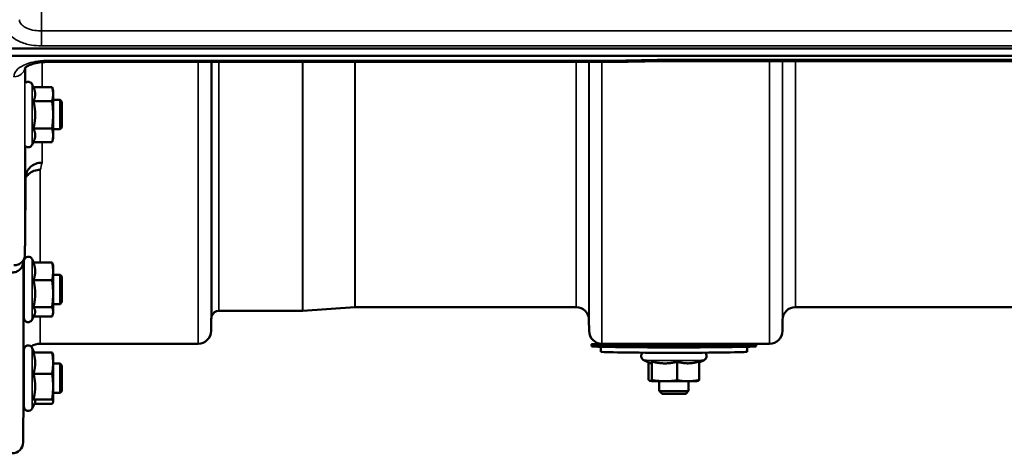
# Model space of a CAD drawing. Units: millimetres. Extents: x 110 to 9130, y -9 to 6524.
# Drawn here: x 6715 to 6984, y 4240 to 4359 of the extents above; entities that cross this region are included whole.
import ezdxf

# ---------------------------------------------------------------- set-up
doc = ezdxf.new("R2010")
doc.units = ezdxf.units.MM
doc.header["$LTSCALE"] = 22
doc.layers.add('Visible (ISO)', color=7, linetype='Continuous', lineweight=50)
doc.layers.add('Visible Narrow (ISO)', color=7, linetype='Continuous', lineweight=35)

msp = doc.modelspace()

# ---------------------------------------------------------------- linework, layer by layer
at = {"layer": 'Visible (ISO)'}
for p, q in [((6711.49, 4351.27), (7705.8, 4351.27)), ((7705.8, 4349.22), (6711.49, 4349.22)), ((6877.66, 4347.56), (6722.17, 4347.56)), ((7528.18, 4347.81), (6889.11, 4347.81)), ((6718.51, 4340.67), (6718.16, 4341.43)), ((6718.51, 4340.67), (6723.61, 4340.67)), ((6723.88, 4339.67), (6723.62, 4340.63)), ((6723.88, 4338.77), (6723.88, 4339.67)), ((6723.88, 4333.1), (6723.88, 4338.77)), ((6718.51, 4336.86), (6723.61, 4336.86)), ((6725.78, 4337.17), (6723.88, 4337.17)), ((6725.78, 4329.17), (6725.78, 4337.17)), ((6726.28, 4336.67), (6725.78, 4337.17)), ((6726.28, 4336.67), (6726.28, 4329.67)), ((6723.88, 4327.51), (6723.88, 4333.1)), ((6718.51, 4329.35), (6723.61, 4329.35)), ((6725.78, 4329.17), (6723.88, 4329.17)), ((6723.88, 4326.67), (6723.88, 4327.51)), ((6726.28, 4329.67), (6725.78, 4329.17)), ((6718.53, 4325.7), (6718.16, 4324.91)), ((6718.51, 4325.66), (6723.61, 4325.66)), ((6723.88, 4326.67), (6723.62, 4325.7)), ((6716.37, 4315.9), (6716.37, 4315.9)), ((6715.88, 4277.58), (6715.88, 4293.08)), ((6718.57, 4292.7), (6718.16, 4293.58)), ((6718.51, 4292.7), (6723.61, 4292.7)), ((6723.88, 4291.83), (6723.77, 4292.22)), ((6723.88, 4290.26), (6723.88, 4291.83)), ((6723.88, 4284.13), (6723.88, 4290.26)), ((6715.88, 4289.33), (6715.83, 4289.33)), ((6718.51, 4287.82), (6723.61, 4287.82)), ((6725.78, 4289.33), (6723.88, 4289.33)), ((6725.78, 4281.33), (6725.78, 4289.33)), ((6726.28, 4288.83), (6725.78, 4289.33)), ((6726.28, 4288.83), (6726.28, 4281.83)), ((6723.88, 4279.2), (6723.88, 4284.13)), ((6726.28, 4281.83), (6725.78, 4281.33)), ((6715.88, 4281.33), (6715.76, 4281.33)), ((6718.51, 4280.44), (6723.61, 4280.44)), ((6723.88, 4278.83), (6723.77, 4278.43)), ((6725.78, 4281.33), (6723.88, 4281.33)), ((6723.88, 4278.83), (6723.88, 4279.2)), ((6792.07, 4279.48), (6769.2, 4279.48)), ((6806.37, 4280.48), (6792.21, 4279.49)), ((6866.93, 4280.48), (6806.51, 4280.48)), ((7023.18, 4280.48), (6926.87, 4280.48)), ((6718.8, 4278.43), (6718.16, 4277.07)), ((6718.57, 4277.95), (6723.61, 4277.95)), ((6767.12, 4277.01), (6767.09, 4273.95)), ((6870.43, 4277.01), (6870.45, 4273.95)), ((6923.37, 4277.01), (6923.34, 4273.95)), ((6715.88, 4253.28), (6715.88, 4268.78)), ((6718.74, 4268.06), (6718.16, 4269.29)), ((6718.51, 4268.06), (6723.61, 4268.06)), ((6763.59, 4270.48), (6720.37, 4270.48)), ((6871.15, 4269.78), (6871.15, 4270.28)), ((6873.65, 4268.28), (6873.65, 4269.63)), ((6919.84, 4270.48), (6873.95, 4270.48)), ((6889.65, 4270.48), (6889.65, 4270.27)), ((6897.65, 4270.48), (6897.65, 4270.27)), ((6913.65, 4268.28), (6913.65, 4269.63)), ((6916.15, 4269.78), (6916.15, 4270.28)), ((6715.87, 4266.02), (6715.86, 4265.03)), ((6723.88, 4267.53), (6723.85, 4267.62)), ((6723.88, 4265.16), (6723.88, 4267.53)), ((6887.13, 4265.18), (6885.4, 4265.99)), ((6886.74, 4265.36), (6886.74, 4260.59)), ((6887.66, 4265.58), (6887.66, 4260.49)), ((6894.58, 4265.54), (6894.58, 4260.45)), ((6900.56, 4265.36), (6901.9, 4265.99)), ((6900.56, 4265.6), (6900.56, 4260.51)), ((6715.88, 4265.03), (6715.83, 4265.03)), ((6723.88, 4258.75), (6723.88, 4265.16)), ((6725.78, 4265.03), (6723.88, 4265.03)), ((6725.78, 4257.03), (6725.78, 4265.03)), ((6726.28, 4264.53), (6725.78, 4265.03)), ((6726.28, 4264.53), (6726.28, 4257.53)), ((6718.51, 4262.27), (6723.61, 4262.27)), ((6887.16, 4260.28), (6887.14, 4260.28)), ((6889.65, 4260.21), (6889.65, 4257.55)), ((6897.65, 4260.21), (6897.65, 4257.55)), ((6900.14, 4260.28), (6900.24, 4260.3)), ((6723.88, 4254.62), (6723.88, 4258.75)), ((6726.28, 4257.53), (6725.78, 4257.03)), ((6890.42, 4256.78), (6889.65, 4257.55)), ((6896.88, 4256.78), (6897.65, 4257.55)), ((6715.79, 4257.03), (6715.67, 4243.45)), ((6715.88, 4257.03), (6715.76, 4257.03)), ((6718.94, 4254.45), (6718.16, 4252.78)), ((6718.51, 4255.24), (6723.61, 4255.24)), ((6723.88, 4254.53), (6723.85, 4254.45)), ((6725.78, 4257.03), (6723.88, 4257.03)), ((6723.88, 4254.53), (6723.88, 4254.62)), ((6718.74, 4254.01), (6723.61, 4254.01))]:
    msp.add_line(p, q, dxfattribs=at)
for centre, radius, start, end in [((6717.08, 4340.92), 1.2, 25, 126.1805), ((6717.08, 4325.42), 1.2, 225.2119, 335), ((6717.08, 4293.08), 1.2, 167.2029, 180), ((6717.08, 4293.08), 1.2, 25, 164.4458), ((6769.2, 4277.48), 2, 90, 160.5288), ((6792.07, 4281.48), 2, 270, 274), ((6806.51, 4278.48), 2, 90, 94), ((6866.93, 4276.98), 3.5, 0.5, 90), ((6926.87, 4276.98), 3.5, 90, 179.5), ((6717.08, 4277.58), 1.2, 180, 335), ((6770.62, 4276.98), 3.5, 160.5288, 179.5), ((6763.59, 4273.98), 3.5, 270, 359.5), ((6873.95, 4273.98), 3.5, 180.5, 270), ((6919.84, 4273.98), 3.5, 270, 359.5), ((6717.08, 4268.78), 1.2, 25, 180), ((6720.37, 4265.98), 4.5, 90, 124.1203), ((6720.37, 4265.98), 4.5, 176.7374, 179.5), ((6717.08, 4253.28), 1.2, 180, 335), ((6712.67, 4243.48), 3, 270, 359.5)]:
    msp.add_arc(centre, radius, start, end, dxfattribs=at)
for centre, major_axis, ratio, start_param, end_param in [((6719.43, 5074.2), (-28.86, -832.67), 0.080707, 0.353105, 0.359994), ((6893.65, 4270.28), (-22.5, 0), 0.014121, 5.599664, 10.108299), ((6893.65, 4269.78), (-22.5, 0), 0.014121, 0, 3.141593), ((6893.65, 4268.28), (20, 0), 0.014121, 3.141593, 6.283185), ((6893.65, 4270.28), (4.1, 0), 0.014121, 2.920278, 6.5045), ((6893.65, 4260.28), (-6.5, 0), 0.014121, 0.123546, 1.170744), ((6893.65, 4260.28), (-6.5, 0), 0.014121, 1.170744, 2.217942), ((6893.65, 4260.28), (6.5, 0), 0.014121, 5.359534, 6.230456), ((6893.65, 4257.55), (4, 0), 0.014121, 3.141593, 6.283185), ((6893.65, 4256.78), (-3.23, 0), 0.014121, 0.014123, 3.12747)]:
    msp.add_ellipse(centre, major_axis=major_axis, ratio=ratio, start_param=start_param, end_param=end_param, dxfattribs=at)
for points, knots in [([(6722.17, 4347.56), (6721.48, 4347.56), (6720.77, 4347.51), (6719.46, 4347.33), (6718.86, 4347.19), (6717.82, 4346.88), (6717.38, 4346.7), (6716.71, 4346.35), (6716.47, 4346.19), (6716.19, 4345.95), (6716.12, 4345.86), (6716.11, 4345.84), (6716.11, 4345.84), (6716.11, 4345.84)], [0, 0, 0, 0, 0.249924, 0.249924, 0.493763, 0.493763, 0.724276, 0.724276, 0.935133, 0.935133, 1.125086, 1.125086, 1.15332, 1.15332, 1.15332, 1.15332]), ([(6877.63, 4347.96), (6877.63, 4347.95), (6877.63, 4347.95), (6877.64, 4347.76), (6877.65, 4347.64), (6877.66, 4347.57), (6877.66, 4347.56), (6877.66, 4347.56)], [-0.000801, -0.000801, -0.000801, -0.000801, 0, 0, 0.1160188, 0.1160188, 0.1551339, 0.1551339, 0.1551339, 0.1551339]), ([(6877.66, 4347.56), (6878.43, 4347.58), (6879.19, 4347.59), (6880.72, 4347.63), (6881.48, 4347.64), (6883.01, 4347.68), (6883.77, 4347.69), (6885.3, 4347.73), (6886.06, 4347.74), (6887.59, 4347.78), (6888.35, 4347.79), (6889.11, 4347.81)], [1.5562223251, 1.5562223251, 1.5562223251, 1.5562223251, 1.5563447167, 1.5563447167, 1.5564671083, 1.5564671083, 1.5565894998, 1.5565894998, 1.5567118914, 1.5567118914, 1.556834283, 1.556834283, 1.556834283, 1.556834283]), ([(6889.08, 4348.2), (6889.08, 4348.2), (6889.08, 4348.2), (6889.09, 4348.01), (6889.1, 4347.88), (6889.11, 4347.82), (6889.11, 4347.81), (6889.11, 4347.81)], [-0.000801, -0.000801, -0.000801, -0.000801, 0, 0, 0.1162041, 0.1162041, 0.1551957, 0.1551957, 0.1551957, 0.1551957]), ([(6716.37, 4315.9), (6716.37, 4316.45), (6716.49, 4316.99), (6716.95, 4318), (6717.28, 4318.45), (6718.11, 4319.22), (6718.6, 4319.52), (6719.68, 4319.92), (6720.27, 4320.03), (6720.86, 4320.02), (6720.87, 4320.02), (6720.87, 4320.02)], [-0.7045315, -0.7045315, -0.7045315, -0.7045315, -0.528891, -0.528891, -0.3531603, -0.3531603, -0.1772536, -0.1772536, 0, 0, 0.0009682, 0.0009682, 0.0009682, 0.0009682]), ([(6720.37, 4318.06), (6720.37, 4318.06), (6720.36, 4318.06), (6719.77, 4318.06), (6719.18, 4317.96), (6718.1, 4317.55), (6717.61, 4317.25), (6716.86, 4316.56), (6716.58, 4316.21), (6716.37, 4315.82)], [-0.0009682, -0.0009682, -0.0009682, -0.0009682, 0, 0, 0.177253, 0.177253, 0.3531595, 0.3531595, 0.4938045, 0.4938045, 0.4938045, 0.4938045]), ([(6716.17, 4294.7), (6716.17, 4294.33), (6716.09, 4293.97), (6715.79, 4293.3), (6715.57, 4293), (6715.01, 4292.49), (6714.69, 4292.29), (6713.96, 4292.02), (6713.57, 4291.95), (6713.18, 4291.96), (6713.18, 4291.96), (6713.17, 4291.96)], [0, 0, 0, 0, 0.1170892, 0.1170892, 0.2342395, 0.2342395, 0.3515061, 0.3515061, 0.4695282, 0.4695282, 0.4703148, 0.4703148, 0.4703148, 0.4703148]), ([(6712.67, 4289.98), (6712.68, 4289.98), (6712.68, 4289.98), (6713.07, 4289.97), (6713.46, 4290.04), (6714.19, 4290.31), (6714.51, 4290.51), (6715.07, 4291.02), (6715.29, 4291.33), (6715.5, 4291.8), (6715.55, 4291.95), (6715.59, 4292.1)], [-0.4703145, -0.4703145, -0.4703145, -0.4703145, -0.469528, -0.469528, -0.3515062, -0.3515062, -0.2342397, -0.2342397, -0.1170893, -0.1170893, -0.0680618, -0.0680618, -0.0680618, -0.0680618]), ([(6715.8, 4286.45), (6715.8, 4286.96), (6715.81, 4287.48), (6715.82, 4288.37), (6715.82, 4288.75), (6715.83, 4289.28), (6715.83, 4289.47), (6715.84, 4289.61), (6715.84, 4289.57), (6715.84, 4289.4), (6715.84, 4289.36), (6715.84, 4289.32)], [0, 0, 0, 0, 0.1595334, 0.1595334, 0.3190669, 0.3190669, 0.4785936, 0.4785936, 0.6381203, 0.6381203, 0.6728855, 0.6728855, 0.6728855, 0.6728855]), ([(6715.77, 4281.33), (6715.77, 4281.23), (6715.77, 4281.15), (6715.76, 4281.04), (6715.76, 4281.08), (6715.76, 4281.36), (6715.76, 4281.61), (6715.77, 4282.3), (6715.77, 4282.75), (6715.78, 4283.67), (6715.78, 4284.22), (6715.79, 4285.35), (6715.79, 4285.93), (6715.8, 4286.45)], [1.6727778, 1.6727778, 1.6727778, 1.6727778, 1.7582223, 1.7582223, 1.9188805, 1.9188805, 2.0795387, 2.0795387, 2.2401969, 2.2401969, 2.4008587, 2.4008587, 2.5615204, 2.5615204, 2.5615204, 2.5615204]), ([(6885.4, 4265.99), (6885.34, 4266.02), (6885.25, 4266.06), (6885.09, 4266.19), (6885.04, 4266.24), (6884.9, 4266.4), (6884.81, 4266.54), (6884.72, 4266.85), (6884.7, 4266.99), (6884.71, 4267.26), (6884.73, 4267.39), (6884.82, 4267.61), (6884.88, 4267.71), (6885.01, 4267.89), (6885.08, 4267.96), (6885.15, 4268.01), (6885.15, 4268.02), (6885.16, 4268.02)], [5.85284307, 5.85284307, 5.85284307, 5.85284307, 5.86617462, 5.86617462, 5.87119747, 5.87119747, 5.87878656, 5.87878656, 5.88374857, 5.88374857, 5.88829449, 5.88829449, 5.89342961, 5.89342961, 5.90028092, 5.90028092, 5.90103559, 5.90103559, 5.90103559, 5.90103559]), ([(6902.14, 4268.02), (6902.17, 4268), (6902.21, 4267.97), (6902.29, 4267.89), (6902.33, 4267.84), (6902.46, 4267.67), (6902.53, 4267.52), (6902.6, 4267.22), (6902.61, 4267.08), (6902.58, 4266.82), (6902.54, 4266.7), (6902.45, 4266.48), (6902.39, 4266.39), (6902.25, 4266.22), (6902.18, 4266.16), (6902.03, 4266.05), (6901.96, 4266.02), (6901.91, 4265.99), (6901.91, 4265.99), (6901.9, 4265.99)], [9.00682301, 9.00682301, 9.00682301, 9.00682301, 9.01044842, 9.01044842, 9.01481431, 9.01481431, 9.02150315, 9.02150315, 9.02627437, 9.02627437, 9.03086584, 9.03086584, 9.03624672, 9.03624672, 9.04364286, 9.04364286, 9.05455628, 9.05455628, 9.05501553, 9.05501553, 9.05501553, 9.05501553]), ([(6715.8, 4261.43), (6715.8, 4261.96), (6715.81, 4262.51), (6715.82, 4263.51), (6715.82, 4263.96), (6715.83, 4264.64), (6715.83, 4264.92), (6715.84, 4265.26), (6715.84, 4265.31), (6715.84, 4265.24), (6715.84, 4265.16), (6715.84, 4265.03)], [0, 0, 0, 0, 0.1595334, 0.1595334, 0.3190669, 0.3190669, 0.4785936, 0.4785936, 0.6381203, 0.6381203, 0.7439646, 0.7439646, 0.7439646, 0.7439646]), ([(6715.77, 4257.03), (6715.77, 4257.02), (6715.77, 4257), (6715.76, 4256.81), (6715.76, 4256.75), (6715.76, 4256.85), (6715.76, 4257), (6715.77, 4257.53), (6715.77, 4257.9), (6715.78, 4258.72), (6715.78, 4259.23), (6715.79, 4260.32), (6715.79, 4260.89), (6715.8, 4261.43)], [1.7430317, 1.7430317, 1.7430317, 1.7430317, 1.7582223, 1.7582223, 1.9188805, 1.9188805, 2.0795387, 2.0795387, 2.2401969, 2.2401969, 2.4008587, 2.4008587, 2.5615204, 2.5615204, 2.5615204, 2.5615204])]:
    msp.add_open_spline(points, degree=3, knots=knots, dxfattribs=at)
for points, weights in [([(6718.98, 4338.77), (6718.98, 4339.65), (6718.51, 4340.67)], [1, 1.05008356558, 1.02350695612]), ([(6723.88, 4338.77), (6723.88, 4339.65), (6723.61, 4340.67)], [1, 1.0379548493, 1]), ([(6723.61, 4340.67), (6723.61, 4340.65), (6723.62, 4340.63)], [1, 1.00077082945, 1.00151034916]), ([(6718.51, 4336.86), (6718.98, 4337.88), (6718.98, 4338.77)], [1.02350695612, 1.05008356558, 1]), ([(6723.61, 4336.86), (6723.88, 4337.88), (6723.88, 4338.77)], [1, 1.0379548493, 1]), ([(6718.98, 4333.1), (6718.98, 4334.85), (6718.51, 4336.86)], [1, 1.05008356558, 1.02350695612]), ([(6723.88, 4333.1), (6723.88, 4334.85), (6723.61, 4336.86)], [1, 1.0379548493, 1]), ([(6718.51, 4329.35), (6718.98, 4331.36), (6718.98, 4333.1)], [1.02350695612, 1.05008356558, 1]), ([(6723.61, 4329.35), (6723.88, 4331.36), (6723.88, 4333.1)], [1, 1.0379548493, 1]), ([(6718.98, 4327.51), (6718.98, 4328.36), (6718.51, 4329.35)], [1, 1.05008356558, 1.02350695612]), ([(6718.53, 4325.7), (6718.98, 4326.67), (6718.98, 4327.51)], [1.02456645884, 1.04905477113, 1]), ([(6723.88, 4327.51), (6723.88, 4328.36), (6723.61, 4329.35)], [1, 1.0379548493, 1]), ([(6723.61, 4325.66), (6723.88, 4326.65), (6723.88, 4327.51)], [1, 1.0379548493, 1]), ([(6716.17, 4294.7), (6716.27, 4305.45), (6716.37, 4315.9)], [33.8374806463, 34.3141864392, 34.7907972101]), ([(6718.98, 4290.26), (6718.98, 4291.4), (6718.51, 4292.7)], [1, 1.05008356558, 1.02350695612]), ([(6723.88, 4290.26), (6723.88, 4291.4), (6723.61, 4292.7)], [1, 1.0379548493, 1]), ([(6723.61, 4292.7), (6723.71, 4292.45), (6723.77, 4292.22)], [1, 1.01402125855, 1.0176830666]), ([(6718.51, 4287.82), (6718.98, 4289.13), (6718.98, 4290.26)], [1.02350695612, 1.05008356558, 1]), ([(6723.61, 4287.82), (6723.88, 4289.13), (6723.88, 4290.26)], [1, 1.0379548493, 1]), ([(6718.98, 4284.13), (6718.98, 4285.85), (6718.51, 4287.82)], [1, 1.05008356558, 1.02350695612]), ([(6723.88, 4284.13), (6723.88, 4285.85), (6723.61, 4287.82)], [1, 1.0379548493, 1]), ([(6718.51, 4280.44), (6718.98, 4282.42), (6718.98, 4284.13)], [1.02350695612, 1.05008356558, 1]), ([(6723.61, 4280.44), (6723.88, 4282.42), (6723.88, 4284.13)], [1, 1.0379548493, 1]), ([(6718.98, 4279.2), (6718.98, 4279.78), (6718.51, 4280.44)], [1, 1.05008356558, 1.02350695612]), ([(6718.8, 4278.43), (6718.98, 4278.83), (6718.98, 4279.2)], [1.03267090681, 1.03144597947, 1]), ([(6723.88, 4279.2), (6723.88, 4279.78), (6723.61, 4280.44)], [1, 1.0379548493, 1]), ([(6723.61, 4277.95), (6723.88, 4278.62), (6723.88, 4279.2)], [1, 1.0379548493, 1]), ([(6718.98, 4265.16), (6718.98, 4266.51), (6718.51, 4268.06)], [1, 1.05008356558, 1.02350695612]), ([(6723.88, 4265.16), (6723.88, 4266.51), (6723.61, 4268.06)], [1, 1.0379548493, 1]), ([(6723.61, 4268.06), (6723.8, 4267.83), (6723.85, 4267.62)], [1, 1.02656069282, 1.01594719494]), ([(6887.13, 4265.18), (6887.16, 4265.17), (6887.2, 4265.16)], [1.0146069635, 1.00837539595, 1]), ([(6887.2, 4265.16), (6887.42, 4265.14), (6887.66, 4265.58)], [1, 1.05008356558, 1.02350695612]), ([(6887.66, 4265.58), (6889.52, 4265.1), (6891.12, 4265.09)], [1.02350695612, 1.05008356558, 1]), ([(6891.12, 4265.09), (6892.72, 4265.08), (6894.58, 4265.54)], [1, 1.05008356558, 1.02350695612]), ([(6894.58, 4265.54), (6896.18, 4265.09), (6897.57, 4265.1)], [1.02350695612, 1.05008356558, 1]), ([(6897.57, 4265.1), (6898.96, 4265.12), (6900.56, 4265.6)], [1, 1.05008356558, 1.02350695612]), ([(6718.51, 4262.27), (6718.98, 4263.82), (6718.98, 4265.16)], [1.02350695612, 1.05008356558, 1]), ([(6723.61, 4262.27), (6723.88, 4263.82), (6723.88, 4265.16)], [1, 1.0379548493, 1]), ([(6718.98, 4258.75), (6718.98, 4260.38), (6718.51, 4262.27)], [1, 1.05008356558, 1.02350695612]), ([(6723.88, 4258.75), (6723.88, 4260.38), (6723.61, 4262.27)], [1, 1.0379548493, 1]), ([(6886.74, 4260.59), (6886.99, 4260.29), (6887.2, 4260.27)], [1, 1.0379548493, 1]), ([(6887.2, 4260.27), (6887.42, 4260.25), (6887.66, 4260.49)], [1, 1.0379548493, 1]), ([(6887.66, 4260.49), (6889.52, 4260.21), (6891.12, 4260.2)], [1, 1.0379548493, 1]), ([(6891.12, 4260.2), (6892.72, 4260.19), (6894.58, 4260.45)], [1, 1.0379548493, 1]), ([(6894.58, 4260.45), (6896.18, 4260.19), (6897.57, 4260.21)], [1, 1.0379548493, 1]), ([(6897.57, 4260.21), (6898.96, 4260.22), (6900.56, 4260.51)], [1, 1.0379548493, 1]), ([(6900.56, 4260.51), (6900.39, 4260.34), (6900.24, 4260.3)], [1, 1.02574824243, 1.01656171366]), ([(6718.51, 4255.24), (6718.98, 4257.12), (6718.98, 4258.75)], [1.02350695612, 1.05008356558, 1]), ([(6723.61, 4255.24), (6723.88, 4257.12), (6723.88, 4258.75)], [1, 1.0379548493, 1]), ([(6718.98, 4254.62), (6718.98, 4254.91), (6718.51, 4255.24)], [1, 1.05008356558, 1.02350695612]), ([(6718.94, 4254.45), (6718.98, 4254.53), (6718.98, 4254.62)], [1.02302943126, 1.01491328251, 1]), ([(6723.88, 4254.62), (6723.88, 4254.91), (6723.61, 4255.24)], [1, 1.0379548493, 1]), ([(6723.61, 4254.01), (6723.88, 4254.34), (6723.88, 4254.62)], [1, 1.0379548493, 1])]:
    msp.add_rational_spline(points, weights, degree=2, dxfattribs=at)
at = {"layer": 'Visible Narrow (ISO)'}
for p, q in [((7696.62, 4356.06), (6720.67, 4356.06)), ((6720.67, 4351.99), (6720.67, 4356.06)), ((6720.67, 4351.99), (7696.62, 4351.99)), ((6716.37, 4341.89), (6716.37, 4346.1)), ((6720.87, 4347.51), (6720.87, 4340.67)), ((6722.17, 4347.56), (6722.17, 4347.96)), ((6877.63, 4347.96), (6722.17, 4347.96)), ((6763.59, 4270.48), (6763.59, 4347.56)), ((6767.09, 4347.56), (6767.09, 4273.95)), ((6767.12, 4277.01), (6767.12, 4347.56)), ((6767.32, 4278.15), (6767.32, 4347.56)), ((6769.2, 4347.56), (6769.2, 4279.48)), ((6792.07, 4279.48), (6792.07, 4347.56)), ((6792.21, 4347.56), (6792.21, 4279.49)), ((6806.37, 4280.48), (6806.37, 4347.56)), ((6806.51, 4347.56), (6806.51, 4280.48)), ((6866.93, 4280.48), (6866.93, 4347.56)), ((6870.43, 4347.56), (6870.43, 4277.01)), ((6870.45, 4273.95), (6870.45, 4347.56)), ((6873.95, 4347.56), (6873.95, 4270.48)), ((7528.21, 4348.2), (6889.08, 4348.2)), ((6919.84, 4270.48), (6919.84, 4347.81)), ((6923.34, 4347.81), (6923.34, 4273.95)), ((6923.37, 4277.01), (6923.37, 4347.81)), ((6926.87, 4347.81), (6926.87, 4280.48)), ((6716.17, 4345.92), (6716.17, 4294.7)), ((6718.16, 4324.91), (6718.16, 4341.43)), ((6716.37, 4315.9), (6716.37, 4324.45)), ((6720.87, 4325.66), (6720.87, 4320.02)), ((6720.37, 4318.06), (6720.37, 4292.7)), ((6715.67, 4292.42), (6715.67, 4243.45)), ((6715.87, 4289.33), (6715.87, 4293.19)), ((6718.16, 4277.07), (6718.16, 4293.58)), ((6715.87, 4266.02), (6715.87, 4281.33)), ((6720.37, 4277.95), (6720.37, 4270.48)), ((6718.16, 4252.78), (6718.16, 4269.29))]:
    msp.add_line(p, q, dxfattribs=at)
for centre, major_axis, ratio, start_param, end_param in [((7150.3, 5060.48), (-18712.37, -416.78), 0.037739, 1.555384, 1.555995), ((6713.17, 4346.15), (3, 0), 0.874333, 4.712389, 6.188866), ((6727.32, 5060.48), (-30.48, -790), 0.079561, 0.351888, 0.359079), ((6893.65, 4265.99), (8.26, 0), 0.014121, 3.171883, 6.252895)]:
    msp.add_ellipse(centre, major_axis=major_axis, ratio=ratio, start_param=start_param, end_param=end_param, dxfattribs=at)
msp.add_open_spline([(6720.67, 4356.06), (6720.74, 4362.91), (6720.81, 4369.76), (6720.88, 4376.61)], degree=3, dxfattribs=at)
for points, knots in [([(6720.67, 4356.06), (6720.07, 4356.06), (6719.47, 4356.1), (6718.07, 4356.32), (6717.3, 4356.54), (6716.16, 4357.06), (6715.73, 4357.33), (6715.05, 4357.98), (6714.81, 4358.35), (6714.69, 4358.87), (6714.67, 4359), (6714.67, 4359.13)], [-1.406382, -1.406382, -1.406382, -1.406382, -1.137372, -1.137372, -0.750454, -0.750454, -0.450677, -0.450677, -0.111456, -0.111456, 0, 0, 0, 0]), ([(6711.67, 4356.58), (6711.67, 4356.39), (6711.7, 4356.2), (6711.88, 4355.43), (6712.23, 4354.87), (6713.27, 4353.91), (6713.9, 4353.5), (6715.61, 4352.72), (6716.76, 4352.39), (6718.86, 4352.06), (6719.77, 4351.99), (6720.67, 4351.99)], [0, 0, 0, 0, 0.111456, 0.111456, 0.450677, 0.450677, 0.750454, 0.750454, 1.137372, 1.137372, 1.406382, 1.406382, 1.406382, 1.406382]), ([(6722.17, 4347.96), (6721.59, 4347.96), (6721, 4347.93), (6719.51, 4347.78), (6718.63, 4347.62), (6717.09, 4347.2), (6716.43, 4346.95), (6715.02, 4346.27), (6714.35, 4345.78), (6713.42, 4344.71), (6713.17, 4344.12), (6713.17, 4343.53)], [0, 0, 0, 0, 0.174129, 0.174129, 0.452735, 0.452735, 0.696455, 0.696455, 1.044645, 1.044645, 1.406387, 1.406387, 1.406387, 1.406387])]:
    msp.add_open_spline(points, degree=3, knots=knots, dxfattribs=at)

doc.saveas('drawing.dxf')
